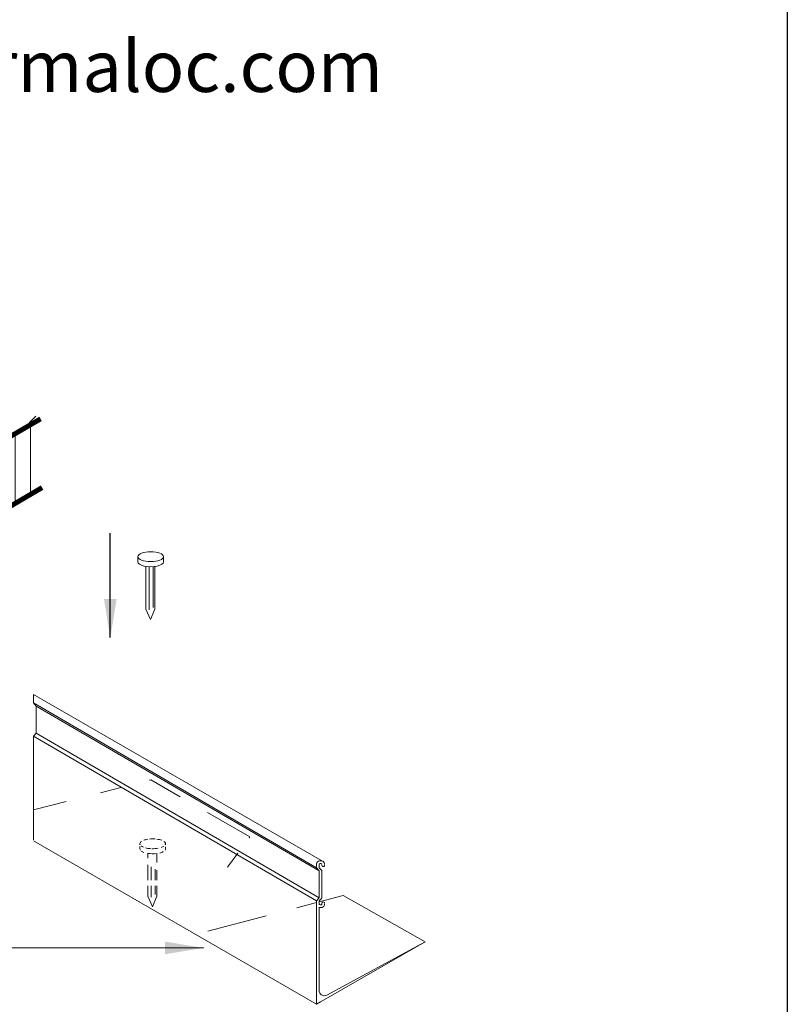
# Model space of a CAD drawing. Extents: x 0 to 219, y -8 to 280.
# Drawn here: x 169 to 216, y 178 to 239 of the extents above; entities that cross this region are included whole.
import ezdxf

# ---------------------------------------------------------------- set-up
doc = ezdxf.new("R2010")
doc.units = 0
doc.header["$LTSCALE"] = 10
doc.header["$MEASUREMENT"] = 0
doc.layers.get('0').update_dxf_attribs({"linetype": 'CONTINUOUS'})
for name, color, linetype, lineweight in [('006-LOGO$0$CADdetails-1-ANNO', 41, 'CONTINUOUS', 5), ('CADdetails-1-ANNO', 41, 'CONTINUOUS', 5), ('CADdetails-2-HATCH', 8, 'CONTINUOUS', 5), ('CADdetails-3-FINE', 11, 'CONTINUOUS', 5), ('CADdetails-4-LIGHT', 3, 'CONTINUOUS', 13)]:
    doc.layers.add(name, color=color, linetype=linetype, lineweight=lineweight)
doc.layers.add('006-LOGO$0$CADdetails-9-TITLEBLOCK', color=7, linetype='CONTINUOUS')
doc.styles.add('006-LOGO$0$CADdetails-SUBHEADING', font='ARIALN.TTF', dxfattribs={"height": 3.18})
doc.styles.add('CADdetails-DIMENSIONS', font='ARIALN.TTF', dxfattribs={"height": 2.38})
doc.dimstyles.new('CADdetails-LEADER', dxfattribs={"dimtxt": 2.38, "dimasz": 2.38, "dimexe": 0.5, "dimexo": 1.5, "dimgap": 1, "dimtad": 0, "dimzin": 0, "dimdsep": 46, "dimtxsty": 'CADdetails-DIMENSIONS', "dimcen": 1, "dimclrd": 256, "dimclre": 256, "dimclrt": 256, "dimadec": 0, "dimazin": 0, "dimtfac": 1, "dimtdec": 4, "dimtofl": 0, "dimtmove": 0, "dimatfit": 3, "dimfxl": 1, "dimtolj": 1, "dimtzin": 0, "dimarcsym": 0})

# ---------------------------------------------------------------- blocks, each defined once
blk = doc.blocks.new('006-LOGO')
at = {"layer": '006-LOGO$0$CADdetails-9-TITLEBLOCK'}
blk.add_line((216, 280), (216, 0), dxfattribs=at)
at = {"layer": '006-LOGO$0$CADdetails-1-ANNO', "style": '006-LOGO$0$CADdetails-SUBHEADING'}
blk.add_text('www.permaloc.com', height=3.18, dxfattribs=at).set_placement((149.972, 234.903))

msp = doc.modelspace()

# ---------------------------------------------------------------- hatches: boundary and pattern name
at = {"layer": 'CADdetails-2-HATCH'}
h = msp.add_hatch(dxfattribs=at)
h.set_pattern_fill('AR-CONC', color=256, scale=2.314074, style=0)
h.set_pattern_definition([(50, (-1943.789, -37.01), (16.59793, -1.45213), [1.73556, -19.09111]), (355, (-1943.789, -37.01), (-3.21081, 17.40629), [1.38844, -15.27289]), (100.4514, (-1942.406, -37.131), (13.38714, 15.95414), [1.475, -16.22495]), (46.1842, (-1943.79, -32.382), (24.69675, -3.83023), [2.60333, -28.63667]), (96.6356, (-1941.73, -32.7), (21.6288, 22.5418), [2.2125, -24.33742]), (351.1842, (-1943.79, -32.382), (21.62877, 22.54183), [2.08267, -22.90934]), (21, (-1941.475, -33.539), (13.81287, -9.3169), [1.73556, -19.09111]), (326, (-1941.475, -33.539), (5.6305, 16.78051), [1.38844, -15.27289]), (71.4514, (-1940.324, -34.315), (19.44338, 7.4636), [1.475, -16.22495]), (37.5, (-1943.789, -37.01), (0.281388, 7.703411), [0, -15.087765, 0, -15.5043, 0, -15.330743]), (7.5, (-1943.789, -37.01), (6.087625, 9.12698), [0, -8.839764, 0, -14.740654, 0, -5.843038]), (327.5, (-1948.9494, -37.01), (12.353048, -0.521937), [0, -5.785186, 0, -18.04978, 0, -23.95067]), (317.5, (-1951.263, -37.01), (13.49536, 2.316504), [0, -7.52074, 0, -11.986905, 0, -17.008447])])
h.paths.add_polyline_path([(169.671, 214.29), (161.667, 218.918), (146.555, 210.139), (154.65, 205.564)])
h = msp.add_hatch(dxfattribs=at)
h.set_pattern_fill('ANSI31', color=256, scale=15.427162, style=0)
h.set_pattern_definition([(45, (-1914.685, -39.8406), (-1.3635814, 1.3635814), [])])
h.paths.add_polyline_path([(169.826, 214.29), (161.821, 218.918), (146.71, 210.139), (154.805, 205.564)])
h = msp.add_hatch(dxfattribs=at)
h.set_pattern_fill('ANSI31', color=256, scale=7.713581, angle=45, style=0)
h.set_pattern_definition([(90, (59.2936, 151.1501), (-0.964198, 2e-16), [])])
h.paths.add_polyline_path([(169.843, 209.875), (169.826, 214.29), (154.643, 205.47), (155.441, 204.623), (155.45, 201.638)])

# ---------------------------------------------------------------- linework, layer by layer
for p, q in [((169.397, 196.734), (186.892, 186.538)), ((176.642, 191.98), (176.541, 191.954)), ((178.459, 190.931), (176.642, 191.98)), ((174.794, 191.506), (173.521, 191.18)), ((171.408, 190.638), (169.397, 190.123)), ((182.766, 188.444), (180.151, 189.954)), ((182.724, 188.388), (182.766, 188.444)), ((181.374, 186.574), (182.021, 187.443)), ((187.282, 184.484), (187.057, 184.425)), ((186.892, 184.382), (185.663, 184.058)), ((185.663, 184.058), (186.892, 184.381)), ((183.775, 183.561), (180.159, 182.609))]:
    msp.add_line(p, q, dxfattribs=at)
at = {"layer": 'CADdetails-3-FINE'}
for p, q in [((175.842, 205.456), (175.842, 205.769)), ((177.429, 205.456), (177.429, 205.769)), ((176.33, 205.175), (176.33, 202.525)), ((176.538, 205.154), (176.538, 202.479)), ((176.791, 205.158), (176.791, 202.637)), ((176.896, 202.523), (176.896, 205.169)), ((176.613, 201.881), (176.33, 202.525)), ((176.613, 201.881), (176.896, 202.523)), ((175.966, 187.953), (175.966, 188.019)), ((175.966, 187.705), (175.966, 187.86)), ((177.553, 187.951), (177.553, 188.019)), ((177.553, 187.705), (177.553, 187.829)), ((176.454, 187.425), (176.454, 187.137)), ((177.02, 186.863), (177.02, 187.418)), ((176.454, 186.716), (176.454, 185.769)), ((176.662, 186.596), (176.662, 185.767)), ((176.915, 186.45), (176.915, 185.764)), ((177.02, 185.763), (177.02, 186.389)), ((176.454, 185.415), (176.454, 184.774)), ((176.662, 185.419), (176.662, 184.728)), ((176.915, 185.424), (176.915, 184.886)), ((177.02, 184.773), (177.02, 185.427)), ((176.737, 184.131), (176.454, 184.774)), ((176.737, 184.131), (177.02, 184.773))]:
    msp.add_line(p, q, dxfattribs=at)
at = {"layer": 'CADdetails-3-FINE', "const_width": 0.309}
for points in [[(169.826, 214.29), (154.643, 205.47)], [(169.921, 210.042), (156.275, 202.014)]]:
    msp.add_lwpolyline(points, dxfattribs=at)
at = {"layer": 'CADdetails-3-FINE'}
for points in [[(176.33, 203.924), (176.33, 202.525)], [(176.454, 187.425), (176.454, 187.137)], [(176.454, 186.716), (176.454, 185.769)], [(176.454, 185.415), (176.454, 184.774)]]:
    msp.add_lwpolyline(points, dxfattribs=at)
msp.add_ellipse((176.636, 205.769), major_axis=(-0.794, 0), ratio=0.382421, dxfattribs=at)
for centre, start_param, end_param in [((176.636, 205.456), 6.283185, 9.424778), ((176.76, 188.019), 5.757358, 6.477818), ((176.76, 188.019), 11.39491, 11.771225), ((176.76, 188.019), 10.810786, 11.250668), ((176.76, 188.019), 10.223657, 10.671064), ((176.76, 188.019), 9.213457, 9.93189), ((176.76, 187.705), 6.283185, 6.57289), ((176.76, 188.019), 6.738763, 7.045618), ((176.76, 187.705), 6.779228, 7.099334), ((176.76, 188.019), 7.252862, 7.675842), ((176.76, 188.019), 7.797046, 8.281334), ((176.76, 187.705), 8.428945, 8.825896), ((176.76, 188.019), 8.586768, 8.882605), ((176.76, 187.705), 9.14515, 9.424778), ((176.76, 187.705), 7.423167, 8.195379)]:
    msp.add_ellipse(centre, major_axis=(-0.794, 0), ratio=0.382421, start_param=start_param, end_param=end_param, dxfattribs=at)
at = {"layer": 'CADdetails-4-LIGHT'}
for p, q in [((187.25, 186.946), (169.397, 197.253)), ((169.397, 197.253), (169.397, 196.734)), ((169.562, 196.526), (169.397, 196.734)), ((169.562, 196.526), (169.562, 194.852)), ((169.562, 196.525), (187.057, 186.356)), ((169.562, 194.852), (169.397, 194.666)), ((169.562, 194.852), (187.057, 184.682)), ((169.397, 194.668), (186.892, 184.497)), ((169.397, 194.666), (169.397, 188.266)), ((169.397, 194.399), (169.397, 194.598)), ((169.397, 188.197), (186.892, 178.096)), ((186.892, 186.737), (186.892, 186.538)), ((187.057, 186.356), (186.892, 186.538)), ((187.057, 186.737), (187.057, 186.538)), ((187.057, 186.538), (187.222, 186.373)), ((187.057, 186.356), (187.057, 184.682)), ((187.222, 186.719), (187.222, 186.687)), ((187.222, 186.373), (187.222, 184.68)), ((187.057, 184.682), (186.892, 184.496)), ((186.892, 184.298), (186.892, 184.497)), ((186.892, 184.496), (186.892, 178.096)), ((187.057, 184.424), (188.542, 184.814)), ((187.057, 184.497), (187.222, 184.662)), ((187.057, 184.497), (187.057, 184.276)), ((187.057, 184.298), (187.057, 184.497)), ((187.057, 184.497), (187.057, 184.276)), ((188.542, 184.814), (193.599, 181.958)), ((187.057, 184.093), (187.057, 178.859)), ((187.222, 184.317), (187.222, 184.348)), ((186.892, 178.096), (193.599, 181.958)), ((187.525, 178.653), (193.599, 181.958)), ((186.892, 178.096), (187.145, 178.242)), ((187.057, 178.191), (187.057, 178.191))]:
    msp.add_line(p, q, dxfattribs=at)
for centre, radius, start, end in [((187.303, 186.692), 0.081, 176.95205, 0.91509), ((187.303, 184.344), 0.081, 359.08491, 183.04795), ((187.39, 178.98), 0.354, 199.99644, 292.45709)]:
    msp.add_arc(centre, radius, start, end, dxfattribs=at)
at = {"layer": 'CADdetails-4-LIGHT', "extrusion": (0, 0, -1)}
for centre, start_param, end_param in [((169.644, 194.381), 6.197965, 6.368406), ((187.139, 184.28), 6.197965, 6.368406), ((187.139, 184.28), 3.056372, 5.050943)]:
    msp.add_ellipse(centre, major_axis=(-0.248, 0), ratio=0.842942, start_param=start_param, end_param=end_param, dxfattribs=at)
at = {"layer": 'CADdetails-4-LIGHT'}
msp.add_ellipse((187.139, 186.758), major_axis=(-0.248, 0), ratio=0.842942, start_param=3.056372, end_param=6.368406, dxfattribs=at)
for points in [[(187.223, 186.757), (187.223, 186.762), (187.223, 186.77), (187.185, 186.798), (187.145, 186.807), (187.065, 186.79), (187.056, 186.764), (187.056, 186.757)], [(187.223, 184.281), (187.223, 184.277), (187.223, 184.269), (187.185, 184.241), (187.145, 184.232), (187.065, 184.249), (187.056, 184.275), (187.056, 184.281)]]:
    msp.add_open_spline(points, degree=3, knots=[3.056372, 3.056372, 3.056372, 3.056372, 4.009907, 4.009907, 4.963442, 4.963442, 6.368406, 6.368406, 6.368406, 6.368406], dxfattribs=at)

# ---------------------------------------------------------------- block references
msp.add_blockref('006-LOGO', (0, -0.402))

# ---------------------------------------------------------------- leaders
at = {"layer": 'CADdetails-1-ANNO'}
msp.add_leader([(174.139, 200.775), (174.139, 206.222), (174.139, 207.225)], dimstyle='CADdetails-LEADER', override={"dimgap": 1, "dimtad": 0}, dxfattribs=at)
at = {"layer": 'CADdetails-1-ANNO', "annotation_type": 0, "has_hookline": 1, "hookline_direction": 1, "text_width": 11.773}
msp.add_leader([(179.895, 181.584), (148.827, 181.558), (135.487, 181.558)], dimstyle='CADdetails-LEADER', override={"dimgap": 1, "dimtad": 0}, dxfattribs=at)

doc.saveas('drawing.dxf')
